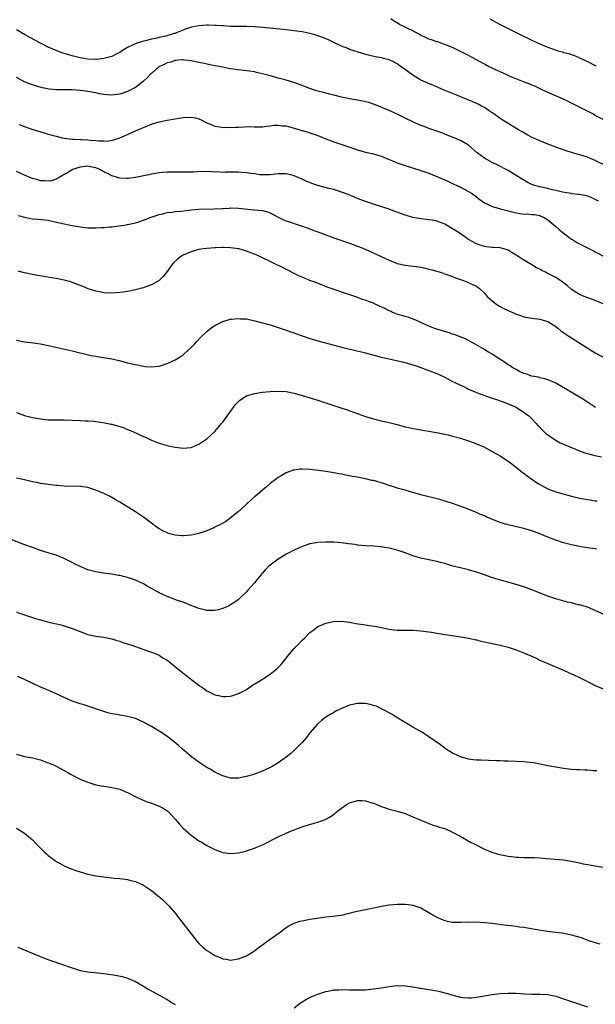
# Model space of a CAD drawing. Units: inches. Extents: x 2643867 to 2646000, y 1471150 to 1473000.
# Drawn here: x 2645194 to 2645339, y 1471853 to 1472101 of the extents above; entities that cross this region are included whole.
import ezdxf

# ---------------------------------------------------------------- set-up
doc = ezdxf.new("R2010")
doc.units = ezdxf.units.IN
doc.header["$MEASUREMENT"] = 0
doc.layers.add('LD26431470_10ft', color=120, linetype='Continuous')

msp = doc.modelspace()

# ---------------------------------------------------------------- linework, layer by layer
at = {"layer": 'LD26431470_10ft'}
for points, elevation in [([(2645341.88, 1472063.88), (2645339, 1472065.24), (2645338.58, 1472065.42), (2645337, 1472066.07), (2645335.35, 1472066.65), (2645333.23, 1472067.23), (2645333, 1472067.32), (2645331.68, 1472067.68), (2645330.2, 1472068.2), (2645329, 1472068.63), (2645327, 1472069.41), (2645325, 1472070.23), (2645323.08, 1472071.08), (2645321.78, 1472071.78), (2645320.51, 1472072.51), (2645319.63, 1472073), (2645317, 1472074.56), (2645315.49, 1472075.49), (2645315, 1472075.82), (2645313.4, 1472077), (2645313, 1472077.28), (2645312.22, 1472077.78), (2645311, 1472078.61), (2645310.32, 1472079), (2645309.44, 1472079.44), (2645309, 1472079.63), (2645308.07, 1472080.07), (2645303.8, 1472081.8), (2645300.9, 1472083), (2645299.56, 1472083.56), (2645299, 1472083.82), (2645298.15, 1472084.15), (2645296.75, 1472084.75), (2645295, 1472085.55), (2645293, 1472086.75), (2645291.68, 1472087.68), (2645291, 1472088.2), (2645289.86, 1472089), (2645289, 1472089.63), (2645288.1, 1472090.1), (2645287, 1472090.61), (2645285.57, 1472091), (2645285.11, 1472091.11), (2645283.42, 1472091.42), (2645281.8, 1472091.8), (2645280.24, 1472092.24), (2645277.82, 1472093), (2645277, 1472093.27), (2645276.52, 1472093.48), (2645275, 1472094.06), (2645273.04, 1472095.04), (2645271.69, 1472095.69), (2645270.25, 1472096.25), (2645269, 1472096.69), (2645267.98, 1472097), (2645267, 1472097.26), (2645265, 1472097.66), (2645263, 1472097.94), (2645260.26, 1472098.26), (2645255, 1472098.8), (2645253, 1472098.96), (2645251, 1472099.02), (2645249, 1472099.02), (2645247, 1472099.06), (2645245.18, 1472099.18), (2645245, 1472099.18), (2645243.31, 1472099.31), (2645243, 1472099.31), (2645241.37, 1472099.37), (2645241, 1472099.36), (2645239, 1472099.23), (2645237.16, 1472098.84), (2645235.62, 1472098.38), (2645233.49, 1472097.49), (2645233, 1472097.32), (2645232.74, 1472097.26), (2645232.02, 1472097), (2645230.63, 1472096.64), (2645229, 1472096.31), (2645228.05, 1472096.05), (2645227, 1472095.85), (2645225.43, 1472095.43), (2645225, 1472095.34), (2645223.2, 1472094.8), (2645222.39, 1472094.39), (2645221, 1472093.73), (2645219.75, 1472093), (2645219, 1472092.51), (2645218.08, 1472092.08), (2645217, 1472091.52), (2645215, 1472090.96), (2645213.26, 1472090.74), (2645213, 1472090.73), (2645211, 1472090.77), (2645209, 1472091.12), (2645207, 1472091.65), (2645205.95, 1472091.95), (2645204.44, 1472092.44), (2645202.98, 1472092.98), (2645201, 1472093.8), (2645199, 1472094.82), (2645196.3, 1472096.3), (2645195, 1472097.05), (2645193, 1472098.24)], 9080), ([(2645341, 1472075.64), (2645339, 1472076.65), (2645338.35, 1472077), (2645334.49, 1472079), (2645333, 1472079.74), (2645332.14, 1472080.14), (2645331, 1472080.7), (2645327, 1472082.4), (2645325.22, 1472083.22), (2645323.88, 1472083.88), (2645323, 1472084.26), (2645322.5, 1472084.5), (2645320.88, 1472085.12), (2645317.52, 1472086.48), (2645316.31, 1472087), (2645315, 1472087.59), (2645313, 1472088.54), (2645312.07, 1472089), (2645311, 1472089.56), (2645307, 1472091.73), (2645306.15, 1472092.15), (2645305, 1472092.75), (2645303, 1472093.71), (2645301, 1472094.54), (2645299.15, 1472095.15), (2645299, 1472095.19), (2645297.65, 1472095.65), (2645297, 1472095.82), (2645296.23, 1472096.23), (2645295, 1472096.79), (2645294.66, 1472097), (2645293, 1472097.92), (2645289.58, 1472099.58), (2645289, 1472099.98), (2645288.34, 1472100.34), (2645287.45, 1472101)], 9070), ([(2645312.5, 1472101), (2645313, 1472100.65), (2645315, 1472099.53), (2645319, 1472097.49), (2645320, 1472097), (2645323, 1472095.63), (2645324.27, 1472095), (2645325, 1472094.68), (2645326.2, 1472094.2), (2645327, 1472093.83), (2645328.87, 1472093.13), (2645329.32, 1472093), (2645330.65, 1472092.65), (2645331, 1472092.53), (2645332.22, 1472092.22), (2645333.71, 1472091.71), (2645335, 1472091.17), (2645337, 1472090.21), (2645339.11, 1472089.11)], 9060), ([(2645339.84, 1472055), (2645339, 1472055.48), (2645337.93, 1472055.93), (2645337, 1472056.27), (2645336.43, 1472056.43), (2645335, 1472056.66), (2645334.73, 1472056.73), (2645333, 1472056.91), (2645332.93, 1472056.93), (2645332.42, 1472057), (2645331.21, 1472057.21), (2645330.73, 1472057.27), (2645329, 1472057.68), (2645328.14, 1472057.86), (2645327, 1472058.19), (2645325, 1472058.65), (2645323.66, 1472059), (2645323, 1472059.26), (2645321.81, 1472059.81), (2645320.53, 1472060.53), (2645319, 1472061.52), (2645317, 1472062.75), (2645314.21, 1472064.21), (2645313, 1472064.77), (2645311, 1472065.85), (2645309.2, 1472067.2), (2645307, 1472069.14), (2645305, 1472070.32), (2645303, 1472071.16), (2645301.66, 1472071.66), (2645300.24, 1472072.24), (2645299, 1472072.67), (2645298.77, 1472072.77), (2645297, 1472073.37), (2645295.84, 1472073.84), (2645295, 1472074.12), (2645293.11, 1472074.89), (2645291, 1472075.91), (2645289, 1472076.91), (2645287, 1472077.85), (2645285.52, 1472078.48), (2645284.77, 1472078.77), (2645283, 1472079.48), (2645281.85, 1472079.85), (2645281, 1472080.09), (2645280.26, 1472080.26), (2645279, 1472080.5), (2645277, 1472080.81), (2645275, 1472081.2), (2645273, 1472081.74), (2645272.03, 1472081.97), (2645270.41, 1472082.41), (2645269, 1472082.74), (2645268.13, 1472083), (2645267, 1472083.4), (2645265.85, 1472083.85), (2645265, 1472084.21), (2645262.96, 1472084.96), (2645261, 1472085.52), (2645259, 1472086.04), (2645257.57, 1472086.43), (2645256.7, 1472086.7), (2645255, 1472087.15), (2645253.49, 1472087.49), (2645253, 1472087.58), (2645251.76, 1472087.76), (2645248.2, 1472088.2), (2645247, 1472088.41), (2645246.48, 1472088.48), (2645245, 1472088.78), (2645243.12, 1472089.12), (2645243, 1472089.16), (2645241.43, 1472089.43), (2645240.32, 1472089.68), (2645239, 1472089.94), (2645237, 1472090.4), (2645235.42, 1472090.58), (2645235, 1472090.66), (2645234.68, 1472090.68), (2645233, 1472090.48), (2645231.94, 1472090.06), (2645231, 1472089.9), (2645230.42, 1472089.58), (2645229.08, 1472089), (2645229, 1472088.95), (2645227, 1472087.23), (2645226.76, 1472087), (2645225.92, 1472086.08), (2645225, 1472085.25), (2645223, 1472083.69), (2645221, 1472082.63), (2645219, 1472081.96), (2645217, 1472081.73), (2645215.85, 1472081.85), (2645215, 1472081.92), (2645213.89, 1472082.11), (2645213, 1472082.31), (2645211.44, 1472082.56), (2645211, 1472082.66), (2645209, 1472082.9), (2645207, 1472083.04), (2645205, 1472083.09), (2645203.1, 1472083.1), (2645201.23, 1472083.23), (2645199.55, 1472083.55), (2645197.98, 1472083.98), (2645196.49, 1472084.49), (2645195, 1472085.09), (2645193, 1472086.15)], 9090), ([(2645193.66, 1472074.34), (2645195, 1472073.8), (2645197.11, 1472073.11), (2645198.64, 1472072.64), (2645201, 1472071.94), (2645203, 1472071.37), (2645204.52, 1472071), (2645205, 1472070.9), (2645207, 1472070.67), (2645207.32, 1472070.68), (2645209, 1472070.57), (2645209.44, 1472070.56), (2645211, 1472070.46), (2645211.6, 1472070.4), (2645213, 1472070.32), (2645213.81, 1472070.19), (2645215, 1472070.21), (2645215.84, 1472070.16), (2645217.53, 1472070.47), (2645219, 1472070.99), (2645221, 1472071.83), (2645223, 1472072.75), (2645223.59, 1472073), (2645224.61, 1472073.39), (2645225, 1472073.59), (2645226.02, 1472074.02), (2645227, 1472074.4), (2645229, 1472075.05), (2645231, 1472075.46), (2645235, 1472076.14), (2645237, 1472076.23), (2645238.02, 1472076.01), (2645239, 1472075.74), (2645239.52, 1472075.52), (2645241, 1472074.75), (2645242.22, 1472074.22), (2645243, 1472073.95), (2645244.23, 1472073.77), (2645245, 1472073.6), (2645246.36, 1472073.64), (2645247, 1472073.58), (2645248.32, 1472073.68), (2645249, 1472073.68), (2645251.8, 1472073.8), (2645253, 1472073.76), (2645255, 1472073.75), (2645256.07, 1472073.93), (2645257, 1472073.97), (2645257.86, 1472074.14), (2645259, 1472074.16), (2645260.03, 1472074.03), (2645261, 1472073.97), (2645262.44, 1472073.56), (2645263, 1472073.42), (2645264.43, 1472073), (2645264.87, 1472072.87), (2645265, 1472072.8), (2645266.43, 1472072.43), (2645269, 1472071.56), (2645271, 1472070.75), (2645273, 1472070), (2645276.07, 1472069), (2645279, 1472067.98), (2645281, 1472067.4), (2645283, 1472066.93), (2645285, 1472066.36), (2645287, 1472065.55), (2645288.27, 1472065), (2645289, 1472064.71), (2645291, 1472064.02), (2645295, 1472062.76), (2645297, 1472062.05), (2645299, 1472061.26), (2645301, 1472060.41), (2645301.95, 1472059.95), (2645303, 1472059.51), (2645303.33, 1472059.33), (2645304.08, 1472059), (2645305, 1472058.57), (2645307, 1472057.48), (2645307.74, 1472057), (2645309, 1472056.08), (2645309.59, 1472055.59), (2645311, 1472054.64), (2645311.62, 1472054.38), (2645313, 1472053.69), (2645314.83, 1472053.17), (2645315, 1472053.1), (2645316.66, 1472052.66), (2645317, 1472052.61), (2645318.26, 1472052.26), (2645319, 1472052.11), (2645321, 1472051.78), (2645321.79, 1472051.79), (2645323, 1472051.65), (2645323.65, 1472051.65), (2645325, 1472051.37), (2645325.27, 1472051.27), (2645325.91, 1472051), (2645327, 1472050.31), (2645329, 1472048.62), (2645329.85, 1472047.85), (2645330.89, 1472047), (2645333, 1472045.48), (2645333.71, 1472045), (2645334.52, 1472044.52), (2645335.84, 1472043.84), (2645337, 1472043.26), (2645338.52, 1472042.52), (2645339, 1472042.26), (2645343, 1472040.17)], 9100), ([(2645341, 1472029.13), (2645339, 1472029.99), (2645336.19, 1472031), (2645335, 1472031.46), (2645333, 1472032.75), (2645331.84, 1472033.84), (2645331, 1472034.41), (2645330.67, 1472034.67), (2645329, 1472035.74), (2645327, 1472036.81), (2645326.86, 1472036.86), (2645326.6, 1472037), (2645325.51, 1472037.51), (2645325, 1472037.84), (2645324.18, 1472038.18), (2645323, 1472038.97), (2645321, 1472040.19), (2645319.72, 1472041), (2645319.26, 1472041.26), (2645319, 1472041.45), (2645317.98, 1472041.98), (2645317, 1472042.63), (2645315.89, 1472043), (2645315, 1472043.26), (2645313.35, 1472043.35), (2645313, 1472043.35), (2645311.55, 1472043.55), (2645311, 1472043.57), (2645309.97, 1472043.97), (2645309, 1472044.24), (2645307, 1472045.35), (2645306.04, 1472046.04), (2645304.64, 1472047), (2645303, 1472048.08), (2645301, 1472049.22), (2645300.65, 1472049.35), (2645299, 1472049.95), (2645297.8, 1472050.2), (2645297, 1472050.32), (2645296.37, 1472050.37), (2645295, 1472050.55), (2645293, 1472050.93), (2645291.38, 1472051.38), (2645291, 1472051.53), (2645289.89, 1472051.89), (2645289, 1472052.24), (2645288.44, 1472052.44), (2645286.98, 1472052.98), (2645283, 1472054.24), (2645281, 1472054.95), (2645279, 1472055.72), (2645276.68, 1472056.68), (2645275, 1472057.33), (2645273, 1472057.96), (2645271.77, 1472058.23), (2645269, 1472058.94), (2645267.47, 1472059.47), (2645266.07, 1472060.07), (2645265, 1472060.59), (2645263, 1472061.44), (2645262.42, 1472061.58), (2645261, 1472061.88), (2645260.1, 1472061.9), (2645259, 1472061.87), (2645258.19, 1472061.81), (2645257, 1472061.67), (2645256.36, 1472061.64), (2645255, 1472061.63), (2645254.34, 1472061.66), (2645253, 1472061.87), (2645252.04, 1472061.96), (2645251, 1472062.18), (2645249.74, 1472062.26), (2645249, 1472062.35), (2645245.65, 1472062.35), (2645245, 1472062.28), (2645243.61, 1472062.39), (2645243, 1472062.32), (2645241.52, 1472062.48), (2645241, 1472062.44), (2645239.52, 1472062.48), (2645237.63, 1472062.37), (2645235.68, 1472062.32), (2645235, 1472062.34), (2645233.67, 1472062.33), (2645233, 1472062.37), (2645231.68, 1472062.32), (2645231, 1472062.35), (2645229.79, 1472062.21), (2645229, 1472062.19), (2645228.02, 1472061.98), (2645227, 1472061.86), (2645226.33, 1472061.67), (2645225, 1472061.42), (2645224.68, 1472061.32), (2645223, 1472061), (2645221.24, 1472060.76), (2645221, 1472060.74), (2645220.77, 1472060.77), (2645219, 1472060.85), (2645218.53, 1472061), (2645217, 1472061.42), (2645216.1, 1472061.9), (2645215, 1472062.43), (2645213.97, 1472063), (2645213, 1472063.45), (2645211.67, 1472063.68), (2645211, 1472063.81), (2645209, 1472063.56), (2645207.11, 1472063), (2645207, 1472062.95), (2645205.81, 1472062.19), (2645205, 1472061.71), (2645203.71, 1472061), (2645203, 1472060.55), (2645201.84, 1472060.16), (2645201, 1472060.03), (2645200.12, 1472060.12), (2645199, 1472060.17), (2645198.37, 1472060.37), (2645197, 1472060.74), (2645196.83, 1472060.83), (2645196.37, 1472061), (2645195, 1472061.6), (2645193.92, 1472062.08), (2645193, 1472062.51)], 9110), ([(2645193.38, 1472051.38), (2645195, 1472050.98), (2645197, 1472050.59), (2645198.45, 1472050.45), (2645201, 1472050.19), (2645202, 1472050), (2645204.57, 1472049.43), (2645205, 1472049.32), (2645206.6, 1472049), (2645207, 1472048.9), (2645209, 1472048.53), (2645210.39, 1472048.39), (2645211, 1472048.3), (2645212.31, 1472048.31), (2645213, 1472048.26), (2645214.37, 1472048.37), (2645215, 1472048.37), (2645216.54, 1472048.54), (2645217, 1472048.57), (2645218.79, 1472048.79), (2645220.11, 1472049), (2645220.89, 1472049.11), (2645221, 1472049.12), (2645223, 1472049.53), (2645224.08, 1472049.92), (2645225, 1472050.21), (2645226.93, 1472051), (2645229, 1472051.69), (2645229.86, 1472051.86), (2645231, 1472052.14), (2645232.28, 1472052.28), (2645233, 1472052.39), (2645234.52, 1472052.52), (2645237, 1472052.82), (2645239, 1472053), (2645242.94, 1472053.06), (2645244.84, 1472053.16), (2645245, 1472053.19), (2645246.73, 1472053.27), (2645247, 1472053.31), (2645249, 1472053.25), (2645252.83, 1472052.83), (2645253, 1472052.84), (2645255, 1472052.64), (2645256.31, 1472052.31), (2645257, 1472052.04), (2645257.7, 1472051.7), (2645259, 1472051.01), (2645260.34, 1472050.34), (2645261, 1472050.06), (2645262.38, 1472049.62), (2645263.3, 1472049.3), (2645265, 1472048.76), (2645266.27, 1472048.27), (2645267, 1472048.03), (2645267.74, 1472047.74), (2645269, 1472047.29), (2645273, 1472045.77), (2645277, 1472044.45), (2645279, 1472043.71), (2645279.51, 1472043.51), (2645280.93, 1472042.93), (2645284.93, 1472041.07), (2645287, 1472040.15), (2645289, 1472039.35), (2645291, 1472038.86), (2645294.44, 1472038.44), (2645295, 1472038.35), (2645296.13, 1472038.13), (2645297, 1472037.9), (2645297.73, 1472037.73), (2645300.18, 1472037), (2645301, 1472036.73), (2645303, 1472036), (2645303.69, 1472035.69), (2645305.72, 1472035), (2645307, 1472034.52), (2645308.05, 1472034.05), (2645309, 1472033.57), (2645309.34, 1472033.34), (2645309.76, 1472033), (2645311, 1472031.87), (2645311.75, 1472031), (2645312.37, 1472030.37), (2645313, 1472029.88), (2645313.47, 1472029.47), (2645314.15, 1472029), (2645314.67, 1472028.67), (2645316.1, 1472027.9), (2645317, 1472027.43), (2645318.68, 1472026.68), (2645319, 1472026.51), (2645320.18, 1472026.18), (2645321, 1472025.9), (2645323, 1472025.56), (2645325, 1472025.3), (2645327, 1472024.69), (2645329, 1472023.4), (2645329.51, 1472023), (2645330.33, 1472022.33), (2645331.53, 1472021.53), (2645332.35, 1472021), (2645333, 1472020.55), (2645337.64, 1472017.64), (2645339, 1472016.82), (2645341, 1472015.69)], 9120), ([(2645339.05, 1472003.05), (2645337, 1472004.34), (2645336, 1472005), (2645334.15, 1472006.15), (2645332.9, 1472006.9), (2645329, 1472009.16), (2645327.72, 1472009.72), (2645327, 1472010), (2645326.25, 1472010.25), (2645325, 1472010.48), (2645324.63, 1472010.63), (2645323, 1472010.89), (2645322.93, 1472010.93), (2645322.69, 1472011), (2645321.48, 1472011.48), (2645321, 1472011.62), (2645319.88, 1472012.12), (2645319, 1472012.56), (2645318.19, 1472013), (2645317.49, 1472013.49), (2645317, 1472013.75), (2645316.31, 1472014.31), (2645315.18, 1472015), (2645313, 1472016.46), (2645312.03, 1472017), (2645311.4, 1472017.4), (2645311, 1472017.62), (2645308.66, 1472019), (2645306.28, 1472020.28), (2645304.86, 1472020.86), (2645303.4, 1472021.4), (2645303, 1472021.52), (2645301.88, 1472021.88), (2645299, 1472022.74), (2645298.24, 1472023), (2645297, 1472023.49), (2645295, 1472024.44), (2645293.71, 1472025), (2645293.23, 1472025.23), (2645291.75, 1472025.75), (2645291, 1472025.92), (2645290.2, 1472026.2), (2645289, 1472026.51), (2645287.84, 1472027), (2645287.29, 1472027.29), (2645287, 1472027.4), (2645286.21, 1472027.79), (2645285, 1472028.42), (2645283.64, 1472029), (2645283, 1472029.31), (2645281.76, 1472029.76), (2645281, 1472030.06), (2645280.27, 1472030.27), (2645279, 1472030.74), (2645278.79, 1472030.79), (2645276.34, 1472031.66), (2645271.36, 1472033.36), (2645271, 1472033.51), (2645269.9, 1472033.9), (2645268.48, 1472034.48), (2645266.95, 1472035.05), (2645265, 1472035.84), (2645264.23, 1472036.23), (2645263, 1472036.81), (2645261.58, 1472037.58), (2645260.24, 1472038.24), (2645254.54, 1472041), (2645253, 1472041.68), (2645251, 1472042.45), (2645249.03, 1472043.03), (2645247, 1472043.26), (2645245.31, 1472043.31), (2645245, 1472043.34), (2645243.27, 1472043.27), (2645243, 1472043.28), (2645241, 1472043.12), (2645240.11, 1472043), (2645239, 1472042.82), (2645237, 1472042.29), (2645235, 1472041.39), (2645234.36, 1472041), (2645233.61, 1472040.39), (2645232.56, 1472039.44), (2645232.18, 1472039), (2645231, 1472037.31), (2645229.99, 1472036.01), (2645228.94, 1472035.06), (2645227, 1472033.92), (2645225.33, 1472033.33), (2645225, 1472033.19), (2645224.18, 1472033), (2645223, 1472032.68), (2645221, 1472032.28), (2645219.91, 1472032.09), (2645219, 1472031.96), (2645217, 1472031.81), (2645215, 1472031.92), (2645213.87, 1472032.13), (2645213, 1472032.31), (2645211.09, 1472032.9), (2645209.57, 1472033.57), (2645209, 1472033.75), (2645208.14, 1472034.14), (2645206.65, 1472034.65), (2645205, 1472035.12), (2645203, 1472035.53), (2645201.72, 1472035.72), (2645199.98, 1472036.02), (2645198.26, 1472036.26), (2645197, 1472036.51), (2645195, 1472036.96), (2645193.37, 1472037.37)], 9130), ([(2645193, 1472020.01), (2645195, 1472019.56), (2645196.64, 1472019.36), (2645199, 1472019.09), (2645201, 1472018.68), (2645203.95, 1472017.95), (2645207, 1472017.27), (2645211.84, 1472016.16), (2645213, 1472015.92), (2645214.33, 1472015.67), (2645217, 1472015.25), (2645218.85, 1472014.85), (2645221, 1472014.29), (2645223, 1472013.83), (2645225, 1472013.43), (2645225.39, 1472013.39), (2645227, 1472013.23), (2645229, 1472013.43), (2645231, 1472014.07), (2645233, 1472015.02), (2645234.22, 1472015.78), (2645235, 1472016.33), (2645235.38, 1472016.62), (2645237, 1472018.11), (2645237.87, 1472019), (2645238.4, 1472019.6), (2645239.38, 1472020.62), (2645241, 1472022.19), (2645242.02, 1472023), (2645242.59, 1472023.41), (2645243, 1472023.67), (2645243.86, 1472024.14), (2645245, 1472024.68), (2645245.24, 1472024.76), (2645247, 1472025.24), (2645247.25, 1472025.25), (2645249, 1472025.44), (2645249.4, 1472025.4), (2645251, 1472025.33), (2645253.13, 1472024.87), (2645257, 1472023.82), (2645259, 1472023.22), (2645261, 1472022.53), (2645262.11, 1472022.11), (2645263, 1472021.82), (2645263.59, 1472021.59), (2645265.31, 1472021), (2645267, 1472020.43), (2645269, 1472019.84), (2645274.41, 1472018.41), (2645275, 1472018.24), (2645276, 1472018), (2645277, 1472017.72), (2645277.6, 1472017.6), (2645281, 1472016.76), (2645285, 1472015.71), (2645287, 1472015.24), (2645291, 1472014.37), (2645293, 1472013.8), (2645293.58, 1472013.58), (2645295, 1472013.08), (2645296.51, 1472012.51), (2645297, 1472012.35), (2645299, 1472011.57), (2645301, 1472010.62), (2645303, 1472009.61), (2645303.42, 1472009.42), (2645305, 1472008.63), (2645306.14, 1472008.14), (2645307, 1472007.67), (2645309, 1472006.79), (2645310.33, 1472006.33), (2645311.78, 1472005.78), (2645313, 1472005.38), (2645313.26, 1472005.25), (2645314.07, 1472005), (2645315.5, 1472004.5), (2645317, 1472003.92), (2645318.84, 1472003.15), (2645319.15, 1472003), (2645320.27, 1472002.27), (2645321, 1472001.86), (2645321.46, 1472001.46), (2645322.11, 1472001), (2645323, 1472000.15), (2645324.06, 1471999), (2645324.48, 1471998.48), (2645326.5, 1471996.5), (2645327, 1471996.13), (2645328.85, 1471994.85), (2645330.15, 1471994.15), (2645331.52, 1471993.52), (2645335, 1471992.09), (2645336.37, 1471991.63), (2645337, 1471991.4), (2645338.91, 1471990.91), (2645340.56, 1471990.56)], 9140), ([(2645193, 1472001.78), (2645195, 1472001.01), (2645197, 1472000.46), (2645199, 1472000.12), (2645201, 1471999.93), (2645203, 1471999.88), (2645205, 1471999.87), (2645207, 1471999.8), (2645209, 1471999.72), (2645210.32, 1471999.68), (2645211, 1471999.62), (2645212.45, 1471999.55), (2645213, 1471999.45), (2645214.74, 1471999.25), (2645216.84, 1471998.83), (2645217, 1471998.82), (2645218.42, 1471998.42), (2645219.94, 1471997.94), (2645221, 1471997.5), (2645222.3, 1471997), (2645223.71, 1471996.29), (2645225, 1471995.7), (2645225.53, 1471995.53), (2645227, 1471994.76), (2645228.28, 1471994.28), (2645229, 1471993.99), (2645231.34, 1471993.34), (2645232.98, 1471993), (2645235, 1471992.77), (2645237, 1471992.94), (2645237.05, 1471992.95), (2645239, 1471993.74), (2645241, 1471995.15), (2645243, 1471997), (2645244.72, 1471999), (2645245, 1471999.36), (2645248.23, 1472003.77), (2645249, 1472004.56), (2645249.23, 1472004.77), (2645249.53, 1472005), (2645251, 1472005.93), (2645253, 1472006.57), (2645255, 1472006.86), (2645257, 1472007.04), (2645259, 1472007.12), (2645260.98, 1472007.02), (2645263, 1472006.64), (2645265, 1472006.05), (2645267.33, 1472005.33), (2645269, 1472004.86), (2645270.4, 1472004.4), (2645271, 1472004.23), (2645274.57, 1472003), (2645276.39, 1472002.39), (2645281, 1472000.77), (2645283, 1472000.17), (2645285, 1471999.69), (2645287, 1471999.25), (2645289, 1471998.73), (2645291, 1471998.18), (2645291.97, 1471997.97), (2645293, 1471997.72), (2645293.63, 1471997.63), (2645295, 1471997.38), (2645297, 1471997.05), (2645299.39, 1471996.61), (2645301.91, 1471996.09), (2645303, 1471995.83), (2645303.64, 1471995.64), (2645305, 1471995.3), (2645307, 1471994.64), (2645308.16, 1471994.16), (2645309, 1471993.85), (2645311, 1471992.99), (2645313, 1471991.96), (2645315, 1471990.81), (2645316.07, 1471990.07), (2645317, 1471989.51), (2645317.28, 1471989.28), (2645319, 1471988.01), (2645320.66, 1471986.66), (2645321, 1471986.43), (2645321.8, 1471985.8), (2645322.95, 1471984.95), (2645324.15, 1471984.15), (2645325, 1471983.6), (2645326.08, 1471983), (2645327, 1471982.52), (2645329, 1471981.77), (2645331.14, 1471981.14), (2645333, 1471980.63), (2645335, 1471980.13), (2645335.98, 1471979.98), (2645337, 1471979.8), (2645337.72, 1471979.72), (2645339, 1471979.53), (2645339.45, 1471979.45)], 9150), ([(2645339.31, 1471967.31), (2645339, 1471967.38), (2645337.58, 1471967.58), (2645337, 1471967.68), (2645335.84, 1471967.84), (2645335, 1471967.98), (2645333, 1471968.37), (2645331, 1471968.91), (2645329, 1471969.57), (2645327, 1471970.34), (2645325, 1471971.14), (2645323.65, 1471971.65), (2645323, 1471971.91), (2645321, 1471972.55), (2645317, 1471973.43), (2645316.37, 1471973.63), (2645315, 1471974.03), (2645314.28, 1471974.28), (2645312.48, 1471975), (2645311.45, 1471975.45), (2645311, 1471975.67), (2645310.06, 1471976.06), (2645309, 1471976.53), (2645305.79, 1471977.79), (2645303, 1471978.79), (2645301.34, 1471979.34), (2645299.79, 1471979.79), (2645295.02, 1471981.02), (2645293, 1471981.63), (2645292.14, 1471981.86), (2645291, 1471982.2), (2645289.36, 1471982.64), (2645287.3, 1471983.3), (2645287, 1471983.37), (2645285.8, 1471983.8), (2645283, 1471984.6), (2645282.65, 1471984.65), (2645281, 1471985.06), (2645279.36, 1471985.36), (2645279, 1471985.46), (2645277.66, 1471985.66), (2645277, 1471985.83), (2645275.99, 1471985.99), (2645275, 1471986.22), (2645274.33, 1471986.32), (2645273, 1471986.58), (2645271, 1471986.89), (2645269.15, 1471987.15), (2645267, 1471987.41), (2645265, 1471987.51), (2645264.52, 1471987.48), (2645263, 1471987.26), (2645262.79, 1471987.21), (2645261, 1471986.51), (2645259.77, 1471985.77), (2645259, 1471985.33), (2645258.54, 1471985), (2645257, 1471983.83), (2645256.05, 1471983), (2645255, 1471982.16), (2645253.65, 1471981), (2645253, 1471980.47), (2645251.17, 1471978.83), (2645249.24, 1471977), (2645249, 1471976.79), (2645246.81, 1471975), (2645245.75, 1471974.25), (2645245, 1471973.88), (2645244.46, 1471973.54), (2645243, 1471972.83), (2645242.72, 1471972.72), (2645241, 1471971.94), (2645239, 1471971.25), (2645237.82, 1471971), (2645237, 1471970.8), (2645235, 1471970.68), (2645234.69, 1471970.69), (2645233, 1471970.87), (2645231.29, 1471971.29), (2645231, 1471971.4), (2645229.9, 1471971.9), (2645229, 1471972.4), (2645228.12, 1471973), (2645227, 1471973.82), (2645225, 1471975.34), (2645224.01, 1471976.01), (2645223, 1471976.7), (2645219, 1471979.19), (2645217.86, 1471979.86), (2645217, 1471980.35), (2645216.57, 1471980.57), (2645215, 1471981.35), (2645213, 1471982.22), (2645211, 1471982.83), (2645209.08, 1471983.08), (2645205, 1471983.22), (2645203.35, 1471983.35), (2645203, 1471983.37), (2645201.55, 1471983.55), (2645201, 1471983.59), (2645199.79, 1471983.79), (2645199, 1471983.88), (2645198.08, 1471984.08), (2645197, 1471984.28), (2645195, 1471984.75), (2645193, 1471985.19)], 9160), ([(2645341, 1471950.91), (2645339, 1471951.89), (2645337, 1471952.65), (2645335.85, 1471953), (2645335, 1471953.24), (2645334.69, 1471953.31), (2645333, 1471953.76), (2645332.01, 1471953.99), (2645329, 1471954.79), (2645327, 1471955.46), (2645323, 1471957.05), (2645321, 1471957.79), (2645319, 1471958.4), (2645315.41, 1471959.41), (2645313.87, 1471959.87), (2645312.36, 1471960.36), (2645311, 1471960.85), (2645309, 1471961.54), (2645307, 1471962.1), (2645305, 1471962.58), (2645303.06, 1471963.06), (2645301.5, 1471963.5), (2645301, 1471963.66), (2645299.94, 1471963.94), (2645299, 1471964.22), (2645297, 1471964.65), (2645295, 1471965.04), (2645293, 1471965.61), (2645291, 1471966.36), (2645289, 1471967.07), (2645287, 1471967.59), (2645285.77, 1471967.77), (2645285, 1471967.9), (2645283, 1471968.04), (2645281, 1471968.15), (2645279, 1471968.35), (2645278.45, 1471968.45), (2645276.69, 1471968.69), (2645274.9, 1471968.9), (2645273, 1471969.04), (2645271, 1471969.07), (2645269, 1471968.96), (2645267, 1471968.65), (2645265, 1471968.02), (2645263, 1471967.09), (2645262.86, 1471967), (2645261.65, 1471966.35), (2645261, 1471966.08), (2645259.41, 1471965), (2645259, 1471964.76), (2645257, 1471963.28), (2645256.66, 1471963), (2645255.81, 1471962.19), (2645255, 1471961.27), (2645254.86, 1471961.14), (2645254.74, 1471961), (2645253, 1471958.8), (2645251.34, 1471957), (2645251, 1471956.59), (2645249.34, 1471955), (2645249.18, 1471954.82), (2645249, 1471954.66), (2645248.06, 1471953.94), (2645247, 1471953.24), (2645246.5, 1471953), (2645245, 1471952.35), (2645243.95, 1471952.05), (2645243, 1471951.81), (2645241.82, 1471951.82), (2645241, 1471951.81), (2645240.09, 1471952.09), (2645239, 1471952.36), (2645238.56, 1471952.56), (2645236.77, 1471953.23), (2645235, 1471953.91), (2645233.59, 1471954.41), (2645231, 1471955.4), (2645229.89, 1471955.89), (2645229, 1471956.32), (2645228.55, 1471956.55), (2645227.76, 1471957), (2645225.96, 1471957.96), (2645225, 1471958.53), (2645223, 1471959.48), (2645221, 1471960.16), (2645220.33, 1471960.33), (2645219, 1471960.65), (2645218.71, 1471960.71), (2645217, 1471961), (2645215, 1471961.26), (2645213, 1471961.58), (2645211, 1471962.14), (2645209, 1471962.97), (2645207.64, 1471963.64), (2645207, 1471963.99), (2645206.31, 1471964.31), (2645204.99, 1471964.99), (2645203, 1471965.76), (2645202.06, 1471966.06), (2645201, 1471966.35), (2645199.01, 1471966.99), (2645197.55, 1471967.55), (2645197, 1471967.72), (2645194.6, 1471968.6), (2645191, 1471970.02)], 9170), ([(2645193, 1471951.41), (2645197, 1471950.05), (2645197.8, 1471949.8), (2645199, 1471949.46), (2645200.82, 1471949), (2645202.61, 1471948.61), (2645204.21, 1471948.21), (2645205.76, 1471947.76), (2645207.25, 1471947.25), (2645209, 1471946.55), (2645211, 1471945.83), (2645213, 1471945.37), (2645215, 1471945.09), (2645217, 1471944.69), (2645218.28, 1471944.28), (2645219, 1471944.09), (2645219.8, 1471943.8), (2645222.35, 1471943), (2645225.79, 1471941.79), (2645227, 1471941.39), (2645227.97, 1471941), (2645229, 1471940.55), (2645229.92, 1471939.92), (2645231, 1471939.3), (2645231.4, 1471939), (2645234.5, 1471936.5), (2645236.49, 1471935), (2645239, 1471933.04), (2645240.22, 1471932.22), (2645241, 1471931.61), (2645241.43, 1471931.43), (2645243, 1471930.62), (2645244.38, 1471930.38), (2645245, 1471930.18), (2645245.86, 1471930.14), (2645247, 1471930.24), (2645247.59, 1471930.41), (2645249, 1471930.91), (2645249.14, 1471931), (2645251, 1471931.98), (2645252.54, 1471933), (2645254.08, 1471933.92), (2645255, 1471934.51), (2645255.31, 1471934.69), (2645257, 1471935.82), (2645258.77, 1471937.23), (2645259, 1471937.47), (2645259.75, 1471938.26), (2645260.33, 1471939), (2645261, 1471939.8), (2645261.95, 1471941), (2645263, 1471942.24), (2645263.74, 1471943), (2645265, 1471944.38), (2645265.72, 1471945), (2645267, 1471946.31), (2645267.98, 1471947), (2645269, 1471947.78), (2645270.4, 1471948.4), (2645271, 1471948.69), (2645272.91, 1471949.09), (2645274.87, 1471949.13), (2645277, 1471948.87), (2645278.58, 1471948.58), (2645281, 1471948.2), (2645282.06, 1471948.06), (2645283.79, 1471947.79), (2645285.48, 1471947.48), (2645287, 1471947.15), (2645289, 1471946.88), (2645291, 1471946.86), (2645293, 1471946.88), (2645295, 1471946.74), (2645297.64, 1471946.36), (2645299, 1471946.12), (2645300.01, 1471945.99), (2645301, 1471945.81), (2645302.38, 1471945.62), (2645305, 1471945.22), (2645307, 1471944.89), (2645308.54, 1471944.54), (2645309, 1471944.46), (2645310.15, 1471944.15), (2645311, 1471943.98), (2645311.78, 1471943.78), (2645313.41, 1471943.41), (2645315, 1471943.08), (2645317, 1471942.57), (2645319, 1471941.93), (2645321.11, 1471941.11), (2645323.88, 1471939.88), (2645325, 1471939.36), (2645327, 1471938.49), (2645331, 1471936.82), (2645332.23, 1471936.23), (2645333, 1471935.92), (2645333.61, 1471935.61), (2645335, 1471934.96), (2645337, 1471933.99), (2645339, 1471932.97), (2645341, 1471932.13)], 9180), ([(2645339.4, 1471911.4), (2645339, 1471911.45), (2645338.54, 1471911.46), (2645337, 1471911.59), (2645336.38, 1471911.62), (2645335, 1471911.66), (2645334.27, 1471911.73), (2645333, 1471911.81), (2645331, 1471912.05), (2645329, 1471912.34), (2645327, 1471912.7), (2645325.1, 1471913.1), (2645323.42, 1471913.42), (2645321.64, 1471913.64), (2645321, 1471913.69), (2645319, 1471913.8), (2645317, 1471913.85), (2645315.91, 1471913.91), (2645315, 1471913.93), (2645313.98, 1471913.98), (2645310.09, 1471914.09), (2645309, 1471914.15), (2645308.22, 1471914.22), (2645307, 1471914.39), (2645305, 1471914.94), (2645303, 1471915.91), (2645301.2, 1471917), (2645301, 1471917.14), (2645299.97, 1471917.97), (2645297, 1471920.05), (2645296.43, 1471920.43), (2645295.2, 1471921.2), (2645293, 1471922.45), (2645291, 1471923.63), (2645288.76, 1471925), (2645287.69, 1471925.69), (2645285.08, 1471927.08), (2645283.7, 1471927.7), (2645283, 1471927.93), (2645282.16, 1471928.16), (2645281, 1471928.4), (2645280.41, 1471928.41), (2645279, 1471928.41), (2645277, 1471927.95), (2645275, 1471927.16), (2645273.56, 1471926.44), (2645273, 1471926.14), (2645272.27, 1471925.73), (2645271, 1471924.96), (2645269.91, 1471924.09), (2645269, 1471923.31), (2645268.85, 1471923.15), (2645267, 1471921.03), (2645266.12, 1471919.88), (2645265, 1471918.59), (2645263.48, 1471917), (2645263, 1471916.55), (2645262.18, 1471915.82), (2645261, 1471914.89), (2645259, 1471913.45), (2645258.32, 1471913), (2645257.49, 1471912.51), (2645257, 1471912.27), (2645255.68, 1471911.68), (2645254.76, 1471911.24), (2645253, 1471910.62), (2645251, 1471910.02), (2645249.74, 1471909.74), (2645249, 1471909.61), (2645247.57, 1471909.57), (2645247, 1471909.59), (2645245, 1471910.14), (2645244.43, 1471910.43), (2645243, 1471911.12), (2645241.83, 1471911.83), (2645241, 1471912.29), (2645239, 1471913.62), (2645237.09, 1471915), (2645234.74, 1471917), (2645233.84, 1471917.84), (2645232.75, 1471918.76), (2645231, 1471920.13), (2645229.29, 1471921.29), (2645229, 1471921.47), (2645227, 1471922.64), (2645225, 1471923.72), (2645223, 1471924.59), (2645221, 1471925.13), (2645219, 1471925.47), (2645218.4, 1471925.6), (2645217, 1471925.84), (2645216.04, 1471926.04), (2645211, 1471927.7), (2645210.04, 1471928.04), (2645209, 1471928.32), (2645208.52, 1471928.52), (2645207, 1471929.01), (2645205, 1471929.9), (2645202.67, 1471931), (2645200.1, 1471932.1), (2645199, 1471932.56), (2645195, 1471934.49), (2645193.22, 1471935.22)], 9190), ([(2645193, 1471915.67), (2645195, 1471915.04), (2645197, 1471914.69), (2645198.34, 1471914.34), (2645199, 1471914.2), (2645199.87, 1471913.87), (2645201, 1471913.49), (2645202.14, 1471913), (2645203, 1471912.59), (2645205, 1471911.52), (2645205.94, 1471911), (2645206.6, 1471910.6), (2645207.89, 1471909.89), (2645209.24, 1471909.24), (2645211, 1471908.55), (2645213, 1471907.94), (2645214.33, 1471907.67), (2645215, 1471907.55), (2645216.71, 1471907.29), (2645217, 1471907.27), (2645219, 1471906.8), (2645220.26, 1471906.26), (2645221, 1471905.98), (2645221.62, 1471905.62), (2645222.92, 1471905), (2645225.71, 1471903.71), (2645227, 1471903.28), (2645229, 1471902.52), (2645230.01, 1471902.01), (2645231.21, 1471901.21), (2645231.41, 1471901), (2645233, 1471899.25), (2645234.04, 1471898.04), (2645234.98, 1471896.98), (2645237, 1471895.22), (2645239, 1471893.83), (2645239.53, 1471893.53), (2645241, 1471892.61), (2645241.84, 1471892.16), (2645243, 1471891.57), (2645243.44, 1471891.44), (2645245, 1471890.86), (2645247, 1471890.57), (2645249, 1471890.77), (2645250.78, 1471891.22), (2645251, 1471891.26), (2645252.27, 1471891.73), (2645253, 1471891.94), (2645253.73, 1471892.27), (2645255, 1471892.78), (2645259.35, 1471895), (2645261, 1471895.75), (2645261.89, 1471896.11), (2645263, 1471896.59), (2645264.76, 1471897.24), (2645265, 1471897.33), (2645265.5, 1471897.5), (2645267, 1471897.93), (2645268.32, 1471898.32), (2645269, 1471898.49), (2645270.81, 1471899.19), (2645271, 1471899.27), (2645272.12, 1471899.88), (2645273.3, 1471900.7), (2645273.64, 1471901), (2645275, 1471902.06), (2645276.36, 1471903), (2645277, 1471903.38), (2645279, 1471903.99), (2645280.08, 1471903.92), (2645281, 1471903.91), (2645282.61, 1471903.39), (2645283, 1471903.28), (2645283.67, 1471903), (2645285, 1471902.48), (2645286.1, 1471902.1), (2645287, 1471901.81), (2645289, 1471901.27), (2645291, 1471900.67), (2645293, 1471899.88), (2645295, 1471898.97), (2645296.39, 1471898.39), (2645297, 1471898.16), (2645297.83, 1471897.83), (2645299, 1471897.49), (2645299.35, 1471897.35), (2645300.65, 1471897), (2645301, 1471896.87), (2645303, 1471895.98), (2645304.92, 1471895), (2645307.49, 1471893.49), (2645308.42, 1471893), (2645311, 1471891.73), (2645312.66, 1471891), (2645312.91, 1471890.91), (2645314.45, 1471890.45), (2645317, 1471889.93), (2645317.85, 1471889.85), (2645319, 1471889.65), (2645319.65, 1471889.65), (2645321, 1471889.56), (2645321.59, 1471889.59), (2645323.58, 1471889.58), (2645325, 1471889.52), (2645326.64, 1471889.36), (2645331, 1471888.98), (2645333.41, 1471888.59), (2645335, 1471888.21), (2645335.97, 1471888.03), (2645337, 1471887.79), (2645341, 1471887.13)], 9200), ([(2645193, 1471896.99), (2645195, 1471895.76), (2645196.5, 1471894.5), (2645197, 1471894.03), (2645197.93, 1471893), (2645199.95, 1471891), (2645200.5, 1471890.5), (2645201, 1471890.09), (2645202.77, 1471888.77), (2645203, 1471888.62), (2645203.8, 1471888.2), (2645205, 1471887.52), (2645206.77, 1471886.77), (2645208.23, 1471886.23), (2645209, 1471885.98), (2645211, 1471885.38), (2645213, 1471884.98), (2645215, 1471884.71), (2645217.59, 1471884.41), (2645219, 1471884.28), (2645221, 1471884.04), (2645221.81, 1471883.81), (2645223, 1471883.54), (2645224.11, 1471883), (2645225, 1471882.61), (2645227, 1471881.31), (2645229, 1471879.71), (2645229.81, 1471879), (2645230.43, 1471878.43), (2645231.42, 1471877.42), (2645233, 1471875.54), (2645234.12, 1471874.12), (2645237, 1471870.34), (2645237.6, 1471869.6), (2645238.05, 1471869), (2645239, 1471867.94), (2645239.97, 1471867), (2645241, 1471866.16), (2645241.72, 1471865.72), (2645243, 1471864.87), (2645244.36, 1471864.36), (2645245, 1471864.07), (2645245.96, 1471863.96), (2645247, 1471863.76), (2645249, 1471864.02), (2645251, 1471864.8), (2645253, 1471866.1), (2645253.5, 1471866.5), (2645254.2, 1471867), (2645254.64, 1471867.36), (2645255, 1471867.6), (2645255.79, 1471868.21), (2645257, 1471869.01), (2645259.79, 1471871), (2645261, 1471871.91), (2645261.67, 1471872.33), (2645263, 1471873.02), (2645264.47, 1471873.53), (2645265, 1471873.67), (2645267, 1471874.06), (2645268.25, 1471874.25), (2645271, 1471874.6), (2645272.8, 1471874.8), (2645275, 1471875.1), (2645276.54, 1471875.46), (2645277, 1471875.55), (2645278.14, 1471875.86), (2645279.78, 1471876.22), (2645283.09, 1471876.91), (2645285, 1471877.34), (2645287, 1471877.67), (2645289, 1471877.85), (2645291, 1471877.84), (2645291.75, 1471877.75), (2645293, 1471877.57), (2645293.44, 1471877.44), (2645295, 1471876.9), (2645297, 1471875.76), (2645298.24, 1471875), (2645299, 1471874.55), (2645300.08, 1471874.08), (2645301, 1471873.73), (2645301.59, 1471873.59), (2645303, 1471873.32), (2645303.29, 1471873.29), (2645305, 1471873.26), (2645306.65, 1471873.35), (2645307.32, 1471873.32), (2645309, 1471873.36), (2645311, 1471873.25), (2645313, 1471873.02), (2645314.77, 1471872.77), (2645315.27, 1471872.73), (2645317.58, 1471872.42), (2645319, 1471872.25), (2645319.89, 1471872.11), (2645321, 1471872), (2645321.89, 1471871.89), (2645325.28, 1471871.28), (2645327, 1471871.02), (2645329, 1471870.78), (2645330.57, 1471870.57), (2645331, 1471870.5), (2645332.26, 1471870.27), (2645333, 1471870.09), (2645333.87, 1471869.87), (2645335.39, 1471869.39), (2645336.45, 1471869), (2645337.29, 1471868.71), (2645339, 1471868.17), (2645340.15, 1471867.85)], 9210), ([(2645193.33, 1471867), (2645197.32, 1471865.32), (2645198.74, 1471864.74), (2645200.17, 1471864.17), (2645201.62, 1471863.62), (2645207, 1471861.75), (2645209, 1471861.13), (2645211, 1471860.77), (2645212.61, 1471860.61), (2645215, 1471860.36), (2645216.21, 1471860.21), (2645217.95, 1471859.95), (2645219.6, 1471859.6), (2645221, 1471859.15), (2645223, 1471858.33), (2645225, 1471857.19), (2645225.29, 1471857), (2645226.36, 1471856.36), (2645227.63, 1471855.63), (2645229, 1471854.89), (2645231, 1471853.78), (2645232.27, 1471853), (2645233, 1471852.51)], 9220), ([(2645263, 1471851.74), (2645264.65, 1471853), (2645265, 1471853.25), (2645266.13, 1471853.87), (2645267, 1471854.32), (2645267.46, 1471854.54), (2645268.54, 1471855), (2645269, 1471855.18), (2645271, 1471855.82), (2645272, 1471856), (2645273, 1471856.22), (2645274.27, 1471856.27), (2645275, 1471856.33), (2645277, 1471856.27), (2645278.26, 1471856.26), (2645279, 1471856.22), (2645280.27, 1471856.27), (2645281, 1471856.28), (2645283, 1471856.47), (2645285, 1471856.74), (2645287, 1471857.06), (2645289, 1471857.3), (2645291, 1471857.27), (2645293, 1471856.99), (2645294.69, 1471856.69), (2645295, 1471856.66), (2645296.42, 1471856.42), (2645297, 1471856.34), (2645299, 1471855.96), (2645299.78, 1471855.78), (2645301.39, 1471855.39), (2645303.09, 1471854.91), (2645305, 1471854.43), (2645305.65, 1471854.35), (2645307, 1471854.21), (2645307.75, 1471854.25), (2645309, 1471854.36), (2645313, 1471855.03), (2645315, 1471855.3), (2645317, 1471855.42), (2645319, 1471855.37), (2645321.25, 1471855.25), (2645323.19, 1471855.19), (2645325, 1471855.18), (2645327, 1471855.03), (2645329, 1471854.63), (2645331, 1471854), (2645333, 1471853.29), (2645335, 1471852.61), (2645337, 1471851.95)], 9220)]:
    msp.add_lwpolyline(points, dxfattribs=dict(at, elevation=elevation))

doc.saveas('drawing.dxf')
